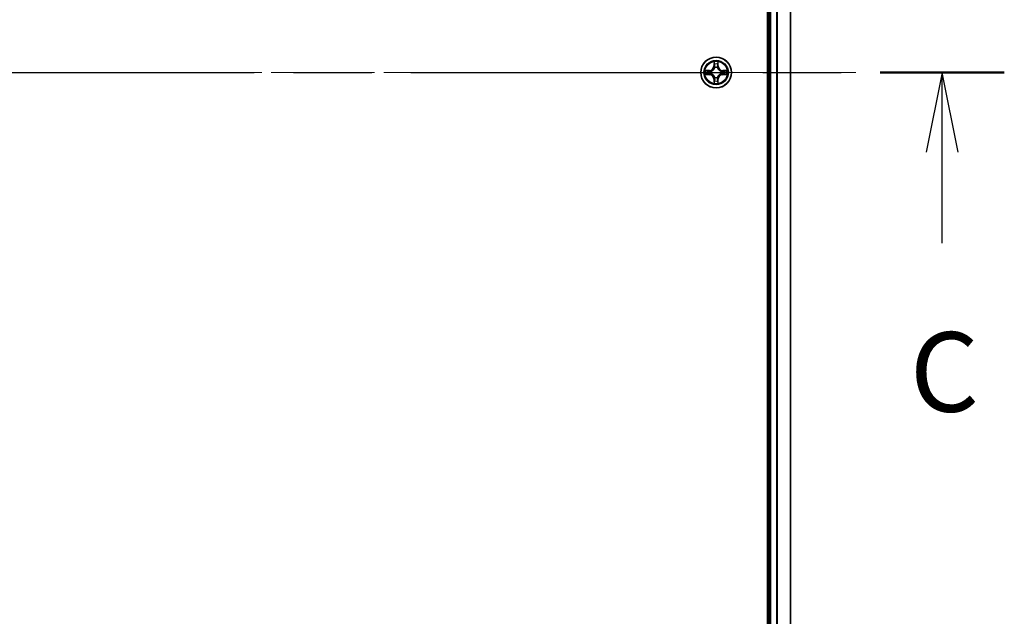
# Model space of a CAD drawing. Units: millimetres. Extents: x 36 to 8503, y 20 to 1706.
# Drawn here: x 1947 to 2133, y 1265 to 1377 of the extents above; entities that cross this region are included whole.
import ezdxf

# ---------------------------------------------------------------- set-up
doc = ezdxf.new("R2010")
doc.units = ezdxf.units.MM
doc.header["$LTSCALE"] = 2.5
doc.linetypes.add('CHAIN', pattern=[0.3543, 0.2362, -0.0295, 0.0591, -0.0295])
for name, color, linetype, lineweight in [('Centerline (ISO)', 131, 'Continuous', 18), ('Section Line (ISO)', 7, 'CHAIN', 25), ('Visible (ISO)', 7, 'Continuous', 35), ('Visible Narrow (ISO)', 7, 'Continuous', 25)]:
    doc.layers.add(name, color=color, linetype=linetype, lineweight=lineweight)
doc.styles.add('Note Text (TK)', font='MS PGothic.ttf')

# ---------------------------------------------------------------- blocks, each defined once
blk = doc.blocks.new('2dTransSection2')
at = {"layer": 'Section Line (ISO)', "linetype": 'CHAIN', "ltscale": 16.644754}
blk.add_line((136.489, 232.565), (199.359, 232.565), dxfattribs=at)
at = {"layer": 'Section Line (ISO)', "linetype": 'Continuous', "lineweight": 50}
blk.add_line((195.462, 232.565), (199.359, 232.565), dxfattribs=at)
at = {"layer": 'Section Line (ISO)', "linetype": 'Continuous'}
for p, q in [((197.41, 232.565), (196.91, 230.065)), ((197.41, 230.065), (197.41, 232.565)), ((197.91, 230.065), (197.41, 232.565)), ((197.41, 227.199), (197.41, 230.065))]:
    blk.add_line(p, q, dxfattribs=at)
at = {"layer": 'Section Line (ISO)', "insert": (196.392, 221.126), "char_height": 2.5, "attachment_point": 7, "style": 'Note Text (TK)'}
blk.add_mtext('C', dxfattribs=at)

msp = doc.modelspace()

# ---------------------------------------------------------------- linework, layer by layer
at = {"layer": 'Centerline (ISO)', "linetype": 'CHAIN', "ltscale": 23.990969}
msp.add_line((1782.2379, 1367.3902), (2104.9569, 1367.3902), dxfattribs=at)
at = {"layer": 'Visible (ISO)'}
for p, q in [((2088.2974, 1562.3902), (2088.2974, 1172.3902)), ((2088.5974, 1557.3902), (2088.5974, 1177.3902)), ((2092.5974, 1177.3902), (2092.5974, 1557.3902))]:
    msp.add_line(p, q, dxfattribs=at)
msp.add_circle((2078.5974, 1367.3902), 2.9, dxfattribs=at)
at = {"layer": 'Visible Narrow (ISO)'}
for p, q in [((2088.8974, 1177.3902), (2088.8974, 1557.3902)), ((2089.9569, 1557.3902), (2089.9569, 1177.3902)), ((2090.1874, 1177.3902), (2090.1874, 1557.3902)), ((2092.5279, 1557.3902), (2092.5279, 1177.3902)), ((2078.207, 1369.4129), (2078.1934, 1368.6334)), ((2079.0015, 1368.6334), (2078.9879, 1369.4129)), ((2077.3542, 1367.7942), (2076.5747, 1367.7806)), ((2076.865, 1367.7359), (2077.3551, 1367.7444)), ((2077.3551, 1367.7444), (2077.3542, 1367.7942)), ((2077.3551, 1367.7444), (2077.3563, 1367.6718)), ((2077.6605, 1367.6367), (2077.6811, 1367.6313)), ((2078.2432, 1368.6325), (2078.1934, 1368.6334)), ((2078.2432, 1368.6325), (2078.2517, 1369.1226)), ((2078.2432, 1368.6325), (2078.3158, 1368.6312)), ((2078.3563, 1368.3065), (2078.3509, 1368.3271)), ((2078.8439, 1368.3271), (2078.8385, 1368.3065)), ((2078.9517, 1368.6325), (2078.879, 1368.6312)), ((2078.9431, 1369.1226), (2078.9517, 1368.6325)), ((2078.9517, 1368.6325), (2079.0015, 1368.6334)), ((2079.5137, 1367.6313), (2079.5343, 1367.6367)), ((2079.8397, 1367.7444), (2079.8385, 1367.6718)), ((2079.8397, 1367.7444), (2079.8406, 1367.7942)), ((2079.8397, 1367.7444), (2080.3298, 1367.7359)), ((2080.6201, 1367.7806), (2079.8406, 1367.7942)), ((2076.5747, 1366.9997), (2077.3542, 1366.9861)), ((2077.3551, 1367.0359), (2076.865, 1367.0445)), ((2077.3551, 1367.0359), (2077.3542, 1366.9861)), ((2077.3551, 1367.0359), (2077.3563, 1367.1086)), ((2077.6811, 1367.1491), (2077.6605, 1367.1437)), ((2078.2432, 1366.1479), (2078.1934, 1366.147)), ((2078.1934, 1366.147), (2078.207, 1365.3675)), ((2078.2432, 1366.1479), (2078.3158, 1366.1491)), ((2078.2517, 1365.6578), (2078.2432, 1366.1479)), ((2078.3509, 1366.4533), (2078.3563, 1366.4739)), ((2078.8385, 1366.4739), (2078.8439, 1366.4533)), ((2078.9517, 1366.1479), (2078.879, 1366.1491)), ((2078.9517, 1366.1479), (2078.9431, 1365.6578)), ((2078.9517, 1366.1479), (2079.0015, 1366.147)), ((2078.9879, 1365.3675), (2079.0015, 1366.147)), ((2079.5343, 1367.1437), (2079.5137, 1367.1491)), ((2079.8397, 1367.0359), (2079.8385, 1367.1086)), ((2080.3298, 1367.0445), (2079.8397, 1367.0359)), ((2079.8397, 1367.0359), (2079.8406, 1366.9861)), ((2079.8406, 1366.9861), (2080.6201, 1366.9997))]:
    msp.add_line(p, q, dxfattribs=at)
for radius in [2.8677, 2.3092, 2.1415]:
    msp.add_circle((2078.5974, 1367.3902), radius, dxfattribs=at)
for centre, radius, start, end in [((2078.5974, 1367.3902), 2.0601, 79.074582, 100.925418), ((2078.5974, 1367.3902), 2.0601, 169.074582, 190.925418), ((2078.5974, 1367.3902), 1.6122, 169.692479, 190.307521), ((2077.3393, 1368.6483), 0.8542, 271, 359), ((2077.3393, 1368.6483), 0.904, 271, 359), ((2078.5974, 1367.3902), 0.9688, 165.258044, 194.741956), ((2078.5974, 1367.3902), 0.9475, 165.258044, 194.741956), ((2078.5974, 1367.3902), 1.6122, 79.692479, 100.307521), ((2078.5974, 1367.3902), 0.9688, 75.258044, 104.741956), ((2078.5974, 1367.3902), 0.9475, 75.258044, 104.741956), ((2079.8555, 1368.6483), 0.904, 181, 269), ((2079.8555, 1368.6483), 0.8542, 181, 269), ((2078.5974, 1367.3902), 0.9475, 345.258044, 14.741956), ((2078.5974, 1367.3902), 0.9688, 345.258044, 14.741956), ((2078.5974, 1367.3902), 1.6122, 349.692479, 10.307521), ((2078.5974, 1367.3902), 2.0601, 349.074582, 10.925418), ((2077.3393, 1366.1321), 0.8542, 1, 89), ((2077.3393, 1366.1321), 0.904, 1, 89), ((2078.5974, 1367.3902), 1.6122, 259.692479, 280.307521), ((2078.5974, 1367.3902), 0.9688, 255.258044, 284.741956), ((2078.5974, 1367.3902), 0.9475, 255.258044, 284.741956), ((2079.8555, 1366.1321), 0.904, 91, 179), ((2079.8555, 1366.1321), 0.8542, 91, 179), ((2078.5974, 1367.3902), 2.0601, 259.074582, 280.925418)]:
    msp.add_arc(centre, radius, start, end, dxfattribs=at)
for centre, major_axis, ratio, start_param, end_param in [((2076.8659, 1367.6861), (0.002, 0.05), 0.54850665, 0.10442473, 1.4996069), ((2077.0553, 1367.6706), (0.008, 0.0494), 0.89574018, 0.19731949, 1.55274262), ((2077.3572, 1367.622), (0.008, 0.0494), 0.89572054, 0.1973017, 1.54834765), ((2077.7038, 1367.6253), (-0.0091, 0.0492), 0.87684641, 0.18229136, 1.17990219), ((2077.7038, 1367.6253), (-0.0149, 0.0477), 0.41070123, 0.09573579, 1.31868747), ((2078.3015, 1369.1217), (-0.05, -0.002), 0.54850665, 4.7835784, 6.17876057), ((2078.317, 1368.9323), (-0.0494, -0.008), 0.89574018, 4.73044269, 6.08586581), ((2078.3623, 1368.2838), (-0.0492, 0.0091), 0.87684642, 5.10328313, 6.10089396), ((2078.3623, 1368.2838), (-0.0477, 0.0149), 0.41070123, 4.96449783, 6.18744952), ((2078.3656, 1368.6304), (-0.0494, -0.008), 0.89572054, 4.73483766, 6.08588361), ((2078.8292, 1368.6304), (0.0494, -0.008), 0.89572054, 0.1973017, 1.54834765), ((2078.8325, 1368.2838), (0.0477, 0.0149), 0.41070123, 0.09573579, 1.31868747), ((2078.8325, 1368.2838), (0.0492, 0.0091), 0.87684641, 0.18229136, 1.17990219), ((2078.8779, 1368.9323), (0.0494, -0.008), 0.89574018, 0.19731949, 1.55274262), ((2078.8933, 1369.1217), (0.05, -0.002), 0.54850665, 0.10442473, 1.4996069), ((2079.491, 1367.6253), (0.0091, 0.0492), 0.87684642, 5.10328313, 6.10089396), ((2079.491, 1367.6253), (0.0149, 0.0477), 0.41070123, 4.96449783, 6.18744952), ((2079.8376, 1367.622), (-0.008, 0.0494), 0.89572054, 4.73483766, 6.08588361), ((2080.1395, 1367.6706), (-0.008, 0.0494), 0.89574018, 4.73044269, 6.08586581), ((2080.3289, 1367.6861), (-0.002, 0.05), 0.54850665, 4.7835784, 6.17876057), ((2076.8659, 1367.0943), (0.002, -0.05), 0.54850665, 4.7835784, 6.17876057), ((2077.0553, 1367.1097), (0.008, -0.0494), 0.89574018, 4.73044269, 6.08586581), ((2077.3572, 1367.1584), (0.008, -0.0494), 0.89572054, 4.73483766, 6.08588361), ((2077.7038, 1367.1551), (-0.0091, -0.0492), 0.87684642, 5.10328313, 6.10089396), ((2077.7038, 1367.1551), (-0.0149, -0.0477), 0.41070123, 4.96449783, 6.18744952), ((2078.3015, 1365.6587), (-0.05, 0.002), 0.54850665, 0.10442473, 1.4996069), ((2078.317, 1365.8481), (-0.0494, 0.008), 0.89574018, 0.19731949, 1.55274262), ((2078.3623, 1366.4966), (-0.0492, -0.0091), 0.87684641, 0.18229136, 1.17990219), ((2078.3623, 1366.4966), (-0.0477, -0.0149), 0.41070123, 0.09573579, 1.31868747), ((2078.3656, 1366.15), (-0.0494, 0.008), 0.89572054, 0.1973017, 1.54834765), ((2078.8292, 1366.15), (0.0494, 0.008), 0.89572054, 4.73483766, 6.08588361), ((2078.8325, 1366.4966), (0.0477, -0.0149), 0.41070123, 4.96449783, 6.18744952), ((2078.8325, 1366.4966), (0.0492, -0.0091), 0.87684642, 5.10328313, 6.10089396), ((2078.8779, 1365.8481), (0.0494, 0.008), 0.89574018, 4.73044269, 6.08586581), ((2078.8933, 1365.6587), (0.05, 0.002), 0.54850665, 4.7835784, 6.17876057), ((2079.491, 1367.1551), (0.0149, -0.0477), 0.41070123, 0.09573579, 1.31868747), ((2079.491, 1367.1551), (0.0091, -0.0492), 0.87684641, 0.18229136, 1.17990219), ((2079.8376, 1367.1584), (-0.008, -0.0494), 0.89572054, 0.1973017, 1.54834765), ((2080.1395, 1367.1097), (-0.008, -0.0494), 0.89574018, 0.19731949, 1.55274262), ((2080.3289, 1367.0943), (-0.002, -0.05), 0.54850665, 0.10442473, 1.4996069)]:
    msp.add_ellipse(centre, major_axis=major_axis, ratio=ratio, start_param=start_param, end_param=end_param, dxfattribs=at)
for points, knots in [([(2078.2969, 1369.1489), (2078.2965, 1369.1639), (2078.2944, 1369.1794), (2078.2859, 1369.2204), (2078.2777, 1369.246), (2078.2596, 1369.2947), (2078.25, 1369.3177), (2078.2292, 1369.3649), (2078.218, 1369.389), (2078.207, 1369.4129)], [0, 0, 0, 0, 0.0059340385, 0.0059340385, 0.0154285, 0.0154285, 0.0237449879, 0.0237449879, 0.0323943032, 0.0323943032, 0.0323943032, 0.0323943032]), ([(2078.207, 1369.4129), (2078.2125, 1369.3866), (2078.2181, 1369.3601), (2078.2285, 1369.3082), (2078.2333, 1369.2828), (2078.2423, 1369.2292), (2078.2463, 1369.2011), (2078.2505, 1369.1561), (2078.2515, 1369.1391), (2078.2517, 1369.1226)], [-0.0323943032, -0.0323943032, -0.0323943032, -0.0323943032, -0.0237449879, -0.0237449879, -0.0154285, -0.0154285, -0.0059340385, -0.0059340385, 0, 0, 0, 0]), ([(2078.9879, 1369.4129), (2078.9744, 1369.3838), (2078.9608, 1369.3543), (2078.9322, 1369.2878), (2078.9179, 1369.2511), (2078.9024, 1369.1924), (2078.8985, 1369.1702), (2078.898, 1369.1489)], [-0.0003383294, -0.0003383294, -0.0003383294, -0.0003383294, 0.0102009359, 0.0102009359, 0.0236501899, 0.0236501899, 0.0320559737, 0.0320559737, 0.0320559737, 0.0320559737]), ([(2078.9431, 1369.1226), (2078.9434, 1369.146), (2078.9453, 1369.1704), (2078.9529, 1369.2348), (2078.96, 1369.2752), (2078.9743, 1369.3484), (2078.9811, 1369.3808), (2078.9879, 1369.4129)], [-0.0320559737, -0.0320559737, -0.0320559737, -0.0320559737, -0.0236501899, -0.0236501899, -0.0102009359, -0.0102009359, 0.0003383294, 0.0003383294, 0.0003383294, 0.0003383294]), ([(2076.865, 1367.7359), (2076.8416, 1367.7361), (2076.8172, 1367.7381), (2076.7528, 1367.7457), (2076.7124, 1367.7528), (2076.6391, 1367.7671), (2076.6068, 1367.7739), (2076.5747, 1367.7806)], [-0.0320559737, -0.0320559737, -0.0320559737, -0.0320559737, -0.0236501899, -0.0236501899, -0.0102009359, -0.0102009359, 0.0003383294, 0.0003383294, 0.0003383294, 0.0003383294]), ([(2076.5747, 1367.7806), (2076.6038, 1367.7672), (2076.6333, 1367.7535), (2076.6998, 1367.7249), (2076.7365, 1367.7106), (2076.7952, 1367.6952), (2076.8174, 1367.6913), (2076.8387, 1367.6907)], [-0.0003383294, -0.0003383294, -0.0003383294, -0.0003383294, 0.0102009359, 0.0102009359, 0.0236501899, 0.0236501899, 0.0320559737, 0.0320559737, 0.0320559737, 0.0320559737]), ([(2076.8387, 1367.6907), (2076.8752, 1367.6898), (2076.9086, 1367.6883), (2076.967, 1367.6843), (2076.9918, 1367.6817), (2077.0113, 1367.6786)], [-0.0289828459, -0.0289828459, -0.0289828459, -0.0289828459, -0.0145850634, -0.0145850634, 0, 0, 0, 0]), ([(2077.0544, 1367.7204), (2077.0331, 1367.7239), (2077.0058, 1367.727), (2076.9417, 1367.7321), (2076.9051, 1367.7343), (2076.865, 1367.7359)], [0, 0, 0, 0, 0.0145850634, 0.0145850634, 0.0289828459, 0.0289828459, 0.0289828459, 0.0289828459]), ([(2077.0113, 1367.6786), (2077.0616, 1367.6706), (2077.1119, 1367.6625), (2077.2125, 1367.6464), (2077.2629, 1367.6383), (2077.3132, 1367.6302)], [-0.0687798542, -0.0687798542, -0.0687798542, -0.0687798542, -0.0343899271, -0.0343899271, 0, 0, 0, 0]), ([(2077.3563, 1367.6718), (2077.306, 1367.6799), (2077.2557, 1367.688), (2077.1551, 1367.7042), (2077.1048, 1367.7123), (2077.0544, 1367.7204)], [0, 0, 0, 0, 0.0343899271, 0.0343899271, 0.0687798542, 0.0687798542, 0.0687798542, 0.0687798542]), ([(2077.3132, 1367.6302), (2077.3851, 1367.6187), (2077.4582, 1367.6149), (2077.5749, 1367.6225), (2077.6172, 1367.6279), (2077.6605, 1367.6367)], [-0.0982412545, -0.0982412545, -0.0982412545, -0.0982412545, -0.0491206273, -0.0491206273, -0.0217758941, -0.0217758941, -0.0217758941, -0.0217758941]), ([(2077.6871, 1367.6722), (2077.6459, 1367.665), (2077.6056, 1367.6607), (2077.4944, 1367.6556), (2077.4247, 1367.6602), (2077.3563, 1367.6718)], [0.0217758941, 0.0217758941, 0.0217758941, 0.0217758941, 0.0491206273, 0.0491206273, 0.0982412545, 0.0982412545, 0.0982412545, 0.0982412545]), ([(2077.6811, 1367.6313), (2077.697, 1367.6364), (2077.7129, 1367.642), (2077.8089, 1367.6786), (2077.888, 1367.7202), (2078.0106, 1367.8081), (2078.0563, 1367.8468), (2078.0986, 1367.889), (2078.1408, 1367.9313), (2078.1795, 1367.977), (2078.2673, 1368.0996), (2078.309, 1368.1787), (2078.3456, 1368.2747), (2078.3511, 1368.2906), (2078.3563, 1368.3065)], [-0.174866013, -0.174866013, -0.174866013, -0.174866013, -0.16940495, -0.16940495, -0.141674077, -0.141674077, -0.124342281, -0.124342281, -0.124342281, -0.107010485, -0.107010485, -0.079279611, -0.079279611, -0.073818549, -0.073818549, -0.073818549, -0.073818549]), ([(2078.3154, 1368.3005), (2078.3107, 1368.2854), (2078.3056, 1368.2703), (2078.2724, 1368.1791), (2078.2345, 1368.1041), (2078.1543, 1367.9891), (2078.1189, 1367.9466), (2078.0799, 1367.9076), (2078.0409, 1367.8686), (2077.9985, 1367.8333), (2077.8835, 1367.7531), (2077.8085, 1367.7152), (2077.7173, 1367.682), (2077.7022, 1367.6769), (2077.6871, 1367.6722)], [0.073818549, 0.073818549, 0.073818549, 0.073818549, 0.079279611, 0.079279611, 0.107010485, 0.107010485, 0.124342281, 0.124342281, 0.124342281, 0.141674077, 0.141674077, 0.16940495, 0.16940495, 0.174866013, 0.174866013, 0.174866013, 0.174866013]), ([(2078.2517, 1369.1226), (2078.2533, 1369.0822), (2078.2555, 1369.0454), (2078.2607, 1368.9814), (2078.2637, 1368.9543), (2078.2672, 1368.9331)], [0, 0, 0, 0, 0.014491423, 0.014491423, 0.0289828459, 0.0289828459, 0.0289828459, 0.0289828459]), ([(2078.2672, 1368.9331), (2078.2753, 1368.8828), (2078.2834, 1368.8325), (2078.2996, 1368.7319), (2078.3077, 1368.6816), (2078.3158, 1368.6312)], [0, 0, 0, 0, 0.0343899271, 0.0343899271, 0.0687798542, 0.0687798542, 0.0687798542, 0.0687798542]), ([(2078.3089, 1368.9763), (2078.3059, 1368.9956), (2078.3033, 1369.0203), (2078.2993, 1369.0785), (2078.2978, 1369.1121), (2078.2969, 1369.1489)], [-0.0289828459, -0.0289828459, -0.0289828459, -0.0289828459, -0.014491423, -0.014491423, 0, 0, 0, 0]), ([(2078.3574, 1368.6744), (2078.3493, 1368.7247), (2078.3412, 1368.7751), (2078.3251, 1368.8757), (2078.317, 1368.926), (2078.3089, 1368.9763)], [-0.0687798542, -0.0687798542, -0.0687798542, -0.0687798542, -0.0343899271, -0.0343899271, 0, 0, 0, 0]), ([(2078.3158, 1368.6312), (2078.3274, 1368.5628), (2078.332, 1368.4932), (2078.3269, 1368.382), (2078.3226, 1368.3417), (2078.3154, 1368.3005)], [0, 0, 0, 0, 0.0491206273, 0.0491206273, 0.0764653604, 0.0764653604, 0.0764653604, 0.0764653604]), ([(2078.3509, 1368.3271), (2078.3597, 1368.3704), (2078.3651, 1368.4127), (2078.3727, 1368.5294), (2078.3689, 1368.6025), (2078.3574, 1368.6744)], [-0.0764653604, -0.0764653604, -0.0764653604, -0.0764653604, -0.0491206273, -0.0491206273, 0, 0, 0, 0]), ([(2078.8375, 1368.6744), (2078.8259, 1368.6025), (2078.8221, 1368.5294), (2078.8297, 1368.4127), (2078.8351, 1368.3704), (2078.8439, 1368.3271)], [-0.0982412545, -0.0982412545, -0.0982412545, -0.0982412545, -0.0491206273, -0.0491206273, -0.0217758941, -0.0217758941, -0.0217758941, -0.0217758941]), ([(2078.8859, 1368.9763), (2078.8778, 1368.926), (2078.8697, 1368.8757), (2078.8536, 1368.7751), (2078.8455, 1368.7247), (2078.8375, 1368.6744)], [-0.0687798542, -0.0687798542, -0.0687798542, -0.0687798542, -0.0343899271, -0.0343899271, 0, 0, 0, 0]), ([(2078.8385, 1368.3065), (2078.8437, 1368.2906), (2078.8493, 1368.2747), (2078.8858, 1368.1787), (2078.9275, 1368.0996), (2079.0153, 1367.977), (2079.054, 1367.9313), (2079.0962, 1367.889), (2079.1385, 1367.8468), (2079.1842, 1367.8081), (2079.3068, 1367.7202), (2079.3859, 1367.6786), (2079.482, 1367.642), (2079.4978, 1367.6364), (2079.5137, 1367.6313)], [-0.174866013, -0.174866013, -0.174866013, -0.174866013, -0.16940495, -0.16940495, -0.141674077, -0.141674077, -0.124342281, -0.124342281, -0.124342281, -0.107010485, -0.107010485, -0.079279611, -0.079279611, -0.073818549, -0.073818549, -0.073818549, -0.073818549]), ([(2078.8795, 1368.3005), (2078.8722, 1368.3417), (2078.8679, 1368.382), (2078.8628, 1368.4932), (2078.8674, 1368.5628), (2078.879, 1368.6312)], [0.0217758941, 0.0217758941, 0.0217758941, 0.0217758941, 0.0491206273, 0.0491206273, 0.0982412545, 0.0982412545, 0.0982412545, 0.0982412545]), ([(2078.879, 1368.6312), (2078.8871, 1368.6816), (2078.8952, 1368.7319), (2078.9115, 1368.8325), (2078.9196, 1368.8828), (2078.9277, 1368.9331)], [0, 0, 0, 0, 0.0343899271, 0.0343899271, 0.0687798542, 0.0687798542, 0.0687798542, 0.0687798542]), ([(2079.5077, 1367.6722), (2079.4926, 1367.6769), (2079.4775, 1367.682), (2079.3863, 1367.7152), (2079.3113, 1367.7531), (2079.1963, 1367.8333), (2079.1539, 1367.8686), (2079.1149, 1367.9076), (2079.0759, 1367.9466), (2079.0405, 1367.9891), (2078.9603, 1368.1041), (2078.9224, 1368.1791), (2078.8892, 1368.2703), (2078.8842, 1368.2854), (2078.8795, 1368.3005)], [0.073818549, 0.073818549, 0.073818549, 0.073818549, 0.079279611, 0.079279611, 0.107010485, 0.107010485, 0.124342281, 0.124342281, 0.124342281, 0.141674077, 0.141674077, 0.16940495, 0.16940495, 0.174866013, 0.174866013, 0.174866013, 0.174866013]), ([(2078.898, 1369.1489), (2078.897, 1369.1123), (2078.8956, 1369.079), (2078.8915, 1369.0206), (2078.889, 1368.9957), (2078.8859, 1368.9763)], [-0.0289828459, -0.0289828459, -0.0289828459, -0.0289828459, -0.0145850634, -0.0145850634, 0, 0, 0, 0]), ([(2078.9277, 1368.9331), (2078.9311, 1368.9545), (2078.9342, 1368.9818), (2078.9394, 1369.0458), (2078.9415, 1369.0825), (2078.9431, 1369.1226)], [0, 0, 0, 0, 0.0145850634, 0.0145850634, 0.0289828459, 0.0289828459, 0.0289828459, 0.0289828459]), ([(2079.8385, 1367.6718), (2079.7701, 1367.6602), (2079.7004, 1367.6556), (2079.5892, 1367.6607), (2079.5489, 1367.665), (2079.5077, 1367.6722)], [0, 0, 0, 0, 0.0491206273, 0.0491206273, 0.0764653604, 0.0764653604, 0.0764653604, 0.0764653604]), ([(2079.5343, 1367.6367), (2079.5776, 1367.6279), (2079.6199, 1367.6225), (2079.7366, 1367.6149), (2079.8097, 1367.6187), (2079.8816, 1367.6302)], [-0.0764653604, -0.0764653604, -0.0764653604, -0.0764653604, -0.0491206273, -0.0491206273, 0, 0, 0, 0]), ([(2080.1404, 1367.7204), (2080.0901, 1367.7123), (2080.0397, 1367.7042), (2079.9391, 1367.688), (2079.8888, 1367.6799), (2079.8385, 1367.6718)], [0, 0, 0, 0, 0.0343899271, 0.0343899271, 0.0687798542, 0.0687798542, 0.0687798542, 0.0687798542]), ([(2079.8816, 1367.6302), (2079.932, 1367.6383), (2079.9823, 1367.6464), (2080.0829, 1367.6625), (2080.1332, 1367.6706), (2080.1836, 1367.6786)], [-0.0687798542, -0.0687798542, -0.0687798542, -0.0687798542, -0.0343899271, -0.0343899271, 0, 0, 0, 0]), ([(2080.3298, 1367.7359), (2080.2894, 1367.7343), (2080.2526, 1367.7321), (2080.1887, 1367.7269), (2080.1616, 1367.7239), (2080.1404, 1367.7204)], [0, 0, 0, 0, 0.014491423, 0.014491423, 0.0289828459, 0.0289828459, 0.0289828459, 0.0289828459]), ([(2080.1836, 1367.6786), (2080.2029, 1367.6817), (2080.2275, 1367.6843), (2080.2858, 1367.6883), (2080.3193, 1367.6898), (2080.3561, 1367.6907)], [-0.0289828459, -0.0289828459, -0.0289828459, -0.0289828459, -0.014491423, -0.014491423, 0, 0, 0, 0]), ([(2080.6201, 1367.7806), (2080.5938, 1367.7751), (2080.5673, 1367.7695), (2080.5154, 1367.7591), (2080.49, 1367.7543), (2080.4365, 1367.7453), (2080.4083, 1367.7413), (2080.3633, 1367.7371), (2080.3463, 1367.7361), (2080.3298, 1367.7359)], [-0.0323943032, -0.0323943032, -0.0323943032, -0.0323943032, -0.0237449879, -0.0237449879, -0.0154285, -0.0154285, -0.0059340385, -0.0059340385, 0, 0, 0, 0]), ([(2080.3561, 1367.6907), (2080.3712, 1367.6911), (2080.3867, 1367.6932), (2080.4276, 1367.7017), (2080.4532, 1367.7099), (2080.5019, 1367.728), (2080.525, 1367.7376), (2080.5721, 1367.7584), (2080.5962, 1367.7696), (2080.6201, 1367.7806)], [0, 0, 0, 0, 0.0059340385, 0.0059340385, 0.0154285, 0.0154285, 0.0237449879, 0.0237449879, 0.0323943032, 0.0323943032, 0.0323943032, 0.0323943032]), ([(2076.8387, 1367.0896), (2076.8236, 1367.0893), (2076.8081, 1367.0872), (2076.7672, 1367.0787), (2076.7416, 1367.0705), (2076.6929, 1367.0524), (2076.6699, 1367.0427), (2076.6227, 1367.0219), (2076.5986, 1367.0108), (2076.5747, 1366.9997)], [0, 0, 0, 0, 0.0059340385, 0.0059340385, 0.0154285, 0.0154285, 0.0237449879, 0.0237449879, 0.0323943032, 0.0323943032, 0.0323943032, 0.0323943032]), ([(2076.5747, 1366.9997), (2076.601, 1367.0053), (2076.6275, 1367.0109), (2076.6794, 1367.0212), (2076.7048, 1367.026), (2076.7583, 1367.035), (2076.7865, 1367.0391), (2076.8315, 1367.0433), (2076.8485, 1367.0443), (2076.865, 1367.0445)], [-0.0323943032, -0.0323943032, -0.0323943032, -0.0323943032, -0.0237449879, -0.0237449879, -0.0154285, -0.0154285, -0.0059340385, -0.0059340385, 0, 0, 0, 0]), ([(2077.0113, 1367.1017), (2076.992, 1367.0987), (2076.9673, 1367.0961), (2076.9091, 1367.092), (2076.8755, 1367.0906), (2076.8387, 1367.0896)], [-0.0289828459, -0.0289828459, -0.0289828459, -0.0289828459, -0.014491423, -0.014491423, 0, 0, 0, 0]), ([(2076.865, 1367.0445), (2076.9054, 1367.0461), (2076.9422, 1367.0482), (2077.0062, 1367.0534), (2077.0332, 1367.0565), (2077.0544, 1367.0599)], [0, 0, 0, 0, 0.014491423, 0.014491423, 0.0289828459, 0.0289828459, 0.0289828459, 0.0289828459]), ([(2077.3132, 1367.1501), (2077.2629, 1367.1421), (2077.2125, 1367.134), (2077.1119, 1367.1179), (2077.0616, 1367.1098), (2077.0113, 1367.1017)], [-0.0687798542, -0.0687798542, -0.0687798542, -0.0687798542, -0.0343899271, -0.0343899271, 0, 0, 0, 0]), ([(2077.0544, 1367.0599), (2077.1048, 1367.068), (2077.1551, 1367.0761), (2077.2557, 1367.0923), (2077.306, 1367.1005), (2077.3563, 1367.1086)], [0, 0, 0, 0, 0.0343899271, 0.0343899271, 0.0687798542, 0.0687798542, 0.0687798542, 0.0687798542]), ([(2077.6605, 1367.1437), (2077.6172, 1367.1525), (2077.5749, 1367.1579), (2077.4582, 1367.1655), (2077.3851, 1367.1616), (2077.3132, 1367.1501)], [-0.0764653604, -0.0764653604, -0.0764653604, -0.0764653604, -0.0491206273, -0.0491206273, 0, 0, 0, 0]), ([(2077.3563, 1367.1086), (2077.4247, 1367.1202), (2077.4944, 1367.1248), (2077.6056, 1367.1197), (2077.6459, 1367.1154), (2077.6871, 1367.1081)], [0, 0, 0, 0, 0.0491206273, 0.0491206273, 0.0764653604, 0.0764653604, 0.0764653604, 0.0764653604]), ([(2078.3563, 1366.4739), (2078.3511, 1366.4898), (2078.3456, 1366.5056), (2078.309, 1366.6016), (2078.2673, 1366.6807), (2078.1795, 1366.8034), (2078.1408, 1366.8491), (2078.0986, 1366.8913), (2078.0563, 1366.9336), (2078.0106, 1366.9723), (2077.888, 1367.0601), (2077.8089, 1367.1018), (2077.7129, 1367.1383), (2077.697, 1367.1439), (2077.6811, 1367.1491)], [-0.174866013, -0.174866013, -0.174866013, -0.174866013, -0.16940495, -0.16940495, -0.141674077, -0.141674077, -0.124342281, -0.124342281, -0.124342281, -0.107010485, -0.107010485, -0.079279611, -0.079279611, -0.073818549, -0.073818549, -0.073818549, -0.073818549]), ([(2077.6871, 1367.1081), (2077.7022, 1367.1034), (2077.7173, 1367.0984), (2077.8085, 1367.0651), (2077.8835, 1367.0273), (2077.9985, 1366.9471), (2078.0409, 1366.9117), (2078.0799, 1366.8727), (2078.1189, 1366.8337), (2078.1543, 1366.7912), (2078.2345, 1366.6763), (2078.2724, 1366.6013), (2078.3056, 1366.5101), (2078.3107, 1366.495), (2078.3154, 1366.4799)], [0.073818549, 0.073818549, 0.073818549, 0.073818549, 0.079279611, 0.079279611, 0.107010485, 0.107010485, 0.124342281, 0.124342281, 0.124342281, 0.141674077, 0.141674077, 0.16940495, 0.16940495, 0.174866013, 0.174866013, 0.174866013, 0.174866013]), ([(2078.2517, 1365.6578), (2078.2514, 1365.6344), (2078.2495, 1365.61), (2078.2419, 1365.5456), (2078.2348, 1365.5052), (2078.2205, 1365.4319), (2078.2137, 1365.3995), (2078.207, 1365.3675)], [-0.0320559737, -0.0320559737, -0.0320559737, -0.0320559737, -0.0236501899, -0.0236501899, -0.0102009359, -0.0102009359, 0.0003383294, 0.0003383294, 0.0003383294, 0.0003383294]), ([(2078.207, 1365.3675), (2078.2204, 1365.3966), (2078.2341, 1365.426), (2078.2627, 1365.4926), (2078.277, 1365.5293), (2078.2924, 1365.5879), (2078.2963, 1365.6101), (2078.2969, 1365.6315)], [-0.0003383294, -0.0003383294, -0.0003383294, -0.0003383294, 0.0102009359, 0.0102009359, 0.0236501899, 0.0236501899, 0.0320559737, 0.0320559737, 0.0320559737, 0.0320559737]), ([(2078.2672, 1365.8472), (2078.2637, 1365.8259), (2078.2606, 1365.7986), (2078.2554, 1365.7345), (2078.2533, 1365.6979), (2078.2517, 1365.6578)], [0, 0, 0, 0, 0.0145850634, 0.0145850634, 0.0289828459, 0.0289828459, 0.0289828459, 0.0289828459]), ([(2078.3158, 1366.1491), (2078.3077, 1366.0988), (2078.2996, 1366.0485), (2078.2834, 1365.9478), (2078.2753, 1365.8975), (2078.2672, 1365.8472)], [0, 0, 0, 0, 0.0343899271, 0.0343899271, 0.0687798542, 0.0687798542, 0.0687798542, 0.0687798542]), ([(2078.2969, 1365.6315), (2078.2978, 1365.668), (2078.2992, 1365.7014), (2078.3033, 1365.7598), (2078.3059, 1365.7846), (2078.3089, 1365.804)], [-0.0289828459, -0.0289828459, -0.0289828459, -0.0289828459, -0.0145850634, -0.0145850634, 0, 0, 0, 0]), ([(2078.3089, 1365.804), (2078.317, 1365.8543), (2078.3251, 1365.9047), (2078.3412, 1366.0053), (2078.3493, 1366.0556), (2078.3574, 1366.106)], [-0.0687798542, -0.0687798542, -0.0687798542, -0.0687798542, -0.0343899271, -0.0343899271, 0, 0, 0, 0]), ([(2078.3154, 1366.4799), (2078.3226, 1366.4386), (2078.3269, 1366.3984), (2078.332, 1366.2872), (2078.3274, 1366.2175), (2078.3158, 1366.1491)], [0.0217758941, 0.0217758941, 0.0217758941, 0.0217758941, 0.0491206273, 0.0491206273, 0.0982412545, 0.0982412545, 0.0982412545, 0.0982412545]), ([(2078.3574, 1366.106), (2078.3689, 1366.1778), (2078.3727, 1366.251), (2078.3651, 1366.3677), (2078.3597, 1366.41), (2078.3509, 1366.4533)], [-0.0982412545, -0.0982412545, -0.0982412545, -0.0982412545, -0.0491206273, -0.0491206273, -0.0217758941, -0.0217758941, -0.0217758941, -0.0217758941]), ([(2078.8439, 1366.4533), (2078.8351, 1366.41), (2078.8297, 1366.3677), (2078.8221, 1366.251), (2078.8259, 1366.1778), (2078.8375, 1366.106)], [-0.0764653604, -0.0764653604, -0.0764653604, -0.0764653604, -0.0491206273, -0.0491206273, 0, 0, 0, 0]), ([(2078.8375, 1366.106), (2078.8455, 1366.0556), (2078.8536, 1366.0053), (2078.8697, 1365.9047), (2078.8778, 1365.8543), (2078.8859, 1365.804)], [-0.0687798542, -0.0687798542, -0.0687798542, -0.0687798542, -0.0343899271, -0.0343899271, 0, 0, 0, 0]), ([(2079.5137, 1367.1491), (2079.4978, 1367.1439), (2079.482, 1367.1383), (2079.3859, 1367.1018), (2079.3068, 1367.0601), (2079.1842, 1366.9723), (2079.1385, 1366.9336), (2079.0962, 1366.8913), (2079.054, 1366.8491), (2079.0153, 1366.8034), (2078.9275, 1366.6807), (2078.8858, 1366.6016), (2078.8493, 1366.5056), (2078.8437, 1366.4898), (2078.8385, 1366.4739)], [-0.174866013, -0.174866013, -0.174866013, -0.174866013, -0.16940495, -0.16940495, -0.141674077, -0.141674077, -0.124342281, -0.124342281, -0.124342281, -0.107010485, -0.107010485, -0.079279611, -0.079279611, -0.073818549, -0.073818549, -0.073818549, -0.073818549]), ([(2078.879, 1366.1491), (2078.8674, 1366.2175), (2078.8628, 1366.2872), (2078.8679, 1366.3984), (2078.8722, 1366.4386), (2078.8795, 1366.4799)], [0, 0, 0, 0, 0.0491206273, 0.0491206273, 0.0764653604, 0.0764653604, 0.0764653604, 0.0764653604]), ([(2078.9277, 1365.8472), (2078.9196, 1365.8975), (2078.9115, 1365.9478), (2078.8952, 1366.0485), (2078.8871, 1366.0988), (2078.879, 1366.1491)], [0, 0, 0, 0, 0.0343899271, 0.0343899271, 0.0687798542, 0.0687798542, 0.0687798542, 0.0687798542]), ([(2078.8795, 1366.4799), (2078.8842, 1366.495), (2078.8892, 1366.5101), (2078.9224, 1366.6013), (2078.9603, 1366.6763), (2079.0405, 1366.7912), (2079.0759, 1366.8337), (2079.1149, 1366.8727), (2079.1539, 1366.9117), (2079.1963, 1366.9471), (2079.3113, 1367.0273), (2079.3863, 1367.0651), (2079.4775, 1367.0984), (2079.4926, 1367.1034), (2079.5077, 1367.1081)], [0.073818549, 0.073818549, 0.073818549, 0.073818549, 0.079279611, 0.079279611, 0.107010485, 0.107010485, 0.124342281, 0.124342281, 0.124342281, 0.141674077, 0.141674077, 0.16940495, 0.16940495, 0.174866013, 0.174866013, 0.174866013, 0.174866013]), ([(2078.8859, 1365.804), (2078.8889, 1365.7847), (2078.8915, 1365.7601), (2078.8956, 1365.7018), (2078.897, 1365.6683), (2078.898, 1365.6315)], [-0.0289828459, -0.0289828459, -0.0289828459, -0.0289828459, -0.014491423, -0.014491423, 0, 0, 0, 0]), ([(2078.898, 1365.6315), (2078.8983, 1365.6164), (2078.9004, 1365.6009), (2078.9089, 1365.56), (2078.9171, 1365.5344), (2078.9352, 1365.4857), (2078.9449, 1365.4626), (2078.9656, 1365.4155), (2078.9768, 1365.3914), (2078.9879, 1365.3675)], [0, 0, 0, 0, 0.0059340385, 0.0059340385, 0.0154285, 0.0154285, 0.0237449879, 0.0237449879, 0.0323943032, 0.0323943032, 0.0323943032, 0.0323943032]), ([(2078.9431, 1365.6578), (2078.9415, 1365.6982), (2078.9393, 1365.735), (2078.9341, 1365.7989), (2078.9311, 1365.826), (2078.9277, 1365.8472)], [0, 0, 0, 0, 0.014491423, 0.014491423, 0.0289828459, 0.0289828459, 0.0289828459, 0.0289828459]), ([(2078.9879, 1365.3675), (2078.9823, 1365.3938), (2078.9767, 1365.4203), (2078.9664, 1365.4722), (2078.9616, 1365.4976), (2078.9526, 1365.5511), (2078.9485, 1365.5793), (2078.9443, 1365.6243), (2078.9433, 1365.6413), (2078.9431, 1365.6578)], [-0.0323943032, -0.0323943032, -0.0323943032, -0.0323943032, -0.0237449879, -0.0237449879, -0.0154285, -0.0154285, -0.0059340385, -0.0059340385, 0, 0, 0, 0]), ([(2079.5077, 1367.1081), (2079.5489, 1367.1154), (2079.5892, 1367.1197), (2079.7004, 1367.1248), (2079.7701, 1367.1202), (2079.8385, 1367.1086)], [0.0217758941, 0.0217758941, 0.0217758941, 0.0217758941, 0.0491206273, 0.0491206273, 0.0982412545, 0.0982412545, 0.0982412545, 0.0982412545]), ([(2079.8816, 1367.1501), (2079.8097, 1367.1616), (2079.7366, 1367.1655), (2079.6199, 1367.1579), (2079.5776, 1367.1525), (2079.5343, 1367.1437)], [-0.0982412545, -0.0982412545, -0.0982412545, -0.0982412545, -0.0491206273, -0.0491206273, -0.0217758941, -0.0217758941, -0.0217758941, -0.0217758941]), ([(2079.8385, 1367.1086), (2079.8888, 1367.1005), (2079.9391, 1367.0923), (2080.0397, 1367.0761), (2080.0901, 1367.068), (2080.1404, 1367.0599)], [0, 0, 0, 0, 0.0343899271, 0.0343899271, 0.0687798542, 0.0687798542, 0.0687798542, 0.0687798542]), ([(2080.1836, 1367.1017), (2080.1332, 1367.1098), (2080.0829, 1367.1179), (2079.9823, 1367.134), (2079.932, 1367.1421), (2079.8816, 1367.1501)], [-0.0687798542, -0.0687798542, -0.0687798542, -0.0687798542, -0.0343899271, -0.0343899271, 0, 0, 0, 0]), ([(2080.1404, 1367.0599), (2080.1617, 1367.0565), (2080.189, 1367.0534), (2080.2531, 1367.0482), (2080.2897, 1367.0461), (2080.3298, 1367.0445)], [0, 0, 0, 0, 0.0145850634, 0.0145850634, 0.0289828459, 0.0289828459, 0.0289828459, 0.0289828459]), ([(2080.3561, 1367.0896), (2080.3196, 1367.0906), (2080.2862, 1367.092), (2080.2278, 1367.0961), (2080.203, 1367.0986), (2080.1836, 1367.1017)], [-0.0289828459, -0.0289828459, -0.0289828459, -0.0289828459, -0.0145850634, -0.0145850634, 0, 0, 0, 0]), ([(2080.3298, 1367.0445), (2080.3532, 1367.0442), (2080.3776, 1367.0423), (2080.442, 1367.0346), (2080.4824, 1367.0275), (2080.5557, 1367.0133), (2080.5881, 1367.0065), (2080.6201, 1366.9997)], [-0.0320559737, -0.0320559737, -0.0320559737, -0.0320559737, -0.0236501899, -0.0236501899, -0.0102009359, -0.0102009359, 0.0003383294, 0.0003383294, 0.0003383294, 0.0003383294]), ([(2080.6201, 1366.9997), (2080.591, 1367.0132), (2080.5616, 1367.0268), (2080.495, 1367.0554), (2080.4583, 1367.0697), (2080.3997, 1367.0851), (2080.3775, 1367.0891), (2080.3561, 1367.0896)], [-0.0003383294, -0.0003383294, -0.0003383294, -0.0003383294, 0.0102009359, 0.0102009359, 0.0236501899, 0.0236501899, 0.0320559737, 0.0320559737, 0.0320559737, 0.0320559737])]:
    msp.add_open_spline(points, degree=3, knots=knots, dxfattribs=at)

# ---------------------------------------------------------------- block references
at = {"layer": 'Section Line (ISO)', "xscale": 6, "yscale": 6, "zscale": 6}
msp.add_blockref('2dTransSection2', (936.75, -28), dxfattribs=at)

doc.saveas('drawing.dxf')
